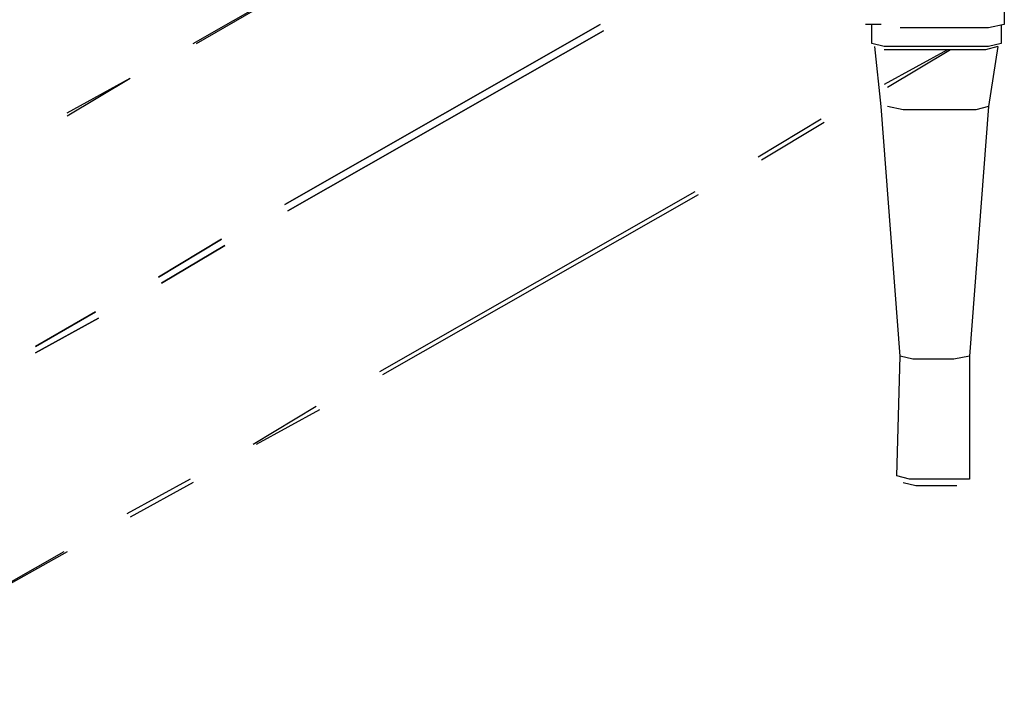
# Model space of a CAD drawing. Units: millimetres. Extents: x -7.5 to 18.7, y -3 to 16.3.
# Drawn here: x -2.1 to -1.2, y -0.4 to 0.1 of the extents above; entities that cross this region are included whole.
import ezdxf

# ---------------------------------------------------------------- set-up
doc = ezdxf.new("R2010")
doc.units = ezdxf.units.MM
doc.layers.add('P', color=7, linetype='Continuous')

msp = doc.modelspace()

# ---------------------------------------------------------------- linework, layer by layer
at = {"layer": 'P'}
for points in [[(-1.90552, 0.11955), (-1.62747, 0.27821)], [(-1.90284, 0.11955), (-1.62747, 0.27821)], [(-1.1906, 0.15015), (-1.1906, 0.13627)], [(-1.82493, -0.02224), (-1.54672, 0.13627)], [(-1.54672, 0.13627), (-1.82493, -0.02224)], [(-1.82209, -0.02792), (-1.54388, 0.13075)], [(-1.54388, 0.13075), (-1.82209, -0.02792)], [(-1.2991, 0.13627), (-1.31298, 0.13627)], [(-1.30746, 0.11955), (-1.30746, 0.13627)], [(-1.1906, 0.13627), (-1.20447, 0.13343), (-1.21851, 0.13343), (-1.22955, 0.13343), (-1.24343, 0.13343), (-1.25747, 0.13343), (-1.26851, 0.13343), (-1.28239, 0.13343)], [(-1.19343, 0.13627), (-1.19343, 0.11955)], [(-1.19343, 0.11955), (-1.20447, 0.11687), (-1.21851, 0.11687), (-1.23239, 0.11687), (-1.24343, 0.11687), (-1.25747, 0.11687), (-1.27135, 0.11687), (-1.28239, 0.11687), (-1.29642, 0.11687), (-1.30746, 0.11955)], [(-1.2991, 0.06403), (-1.30462, 0.11687)], [(-1.19627, 0.11687), (-1.20731, 0.11403), (-1.22119, 0.11403), (-1.23239, 0.11403), (-1.24627, 0.11403), (-1.26015, 0.11403), (-1.27403, 0.11403), (-1.28522, 0.11403), (-1.29642, 0.11403)], [(-1.24075, 0.11403), (-1.29642, 0.08343)], [(-1.23791, 0.11403), (-1.29358, 0.08059)], [(-1.19627, 0.11687), (-1.20447, 0.06403)], [(-2.01687, 0.05835), (-1.96119, 0.08895)], [(-2.01687, 0.05567), (-1.96119, 0.08895)], [(-1.28239, -0.15582), (-1.2991, 0.06403)], [(-1.20447, 0.06403), (-1.21567, 0.06119), (-1.22955, 0.06119), (-1.24075, 0.06119), (-1.25463, 0.06119), (-1.26583, 0.06119), (-1.2797, 0.06119), (-1.29358, 0.06403)], [(-1.20447, 0.06403), (-1.22119, -0.15582)], [(-1.35194, 0.05283), (-1.40761, 0.0194)], [(-1.34926, 0.05), (-1.40477, 0.01672)], [(-1.46329, -0.0112), (-1.7415, -0.1697)], [(-1.46045, -0.01388), (-1.73866, -0.17254)], [(-1.93627, -0.08627), (-1.8806, -0.05283)], [(-1.8806, -0.05283), (-1.93627, -0.08627)], [(-1.93344, -0.09179), (-1.87776, -0.05851)], [(-1.87776, -0.05851), (-1.93344, -0.09179)], [(-2.04463, -0.14746), (-1.99179, -0.11687)], [(-1.99179, -0.11687), (-2.04463, -0.14746)], [(-2.04463, -0.15298), (-1.98911, -0.12239)], [(-1.98911, -0.12239), (-2.04463, -0.15298)], [(-1.28522, -0.26149), (-1.28239, -0.15582)], [(-1.22119, -0.15582), (-1.23523, -0.15866), (-1.24627, -0.15866), (-1.26015, -0.15866), (-1.27135, -0.15866), (-1.28239, -0.15582)], [(-1.22119, -0.15582), (-1.22119, -0.26433)], [(-1.79717, -0.2003), (-1.85269, -0.23373)], [(-1.79433, -0.20314), (-1.85, -0.23373)], [(-1.90836, -0.26433), (-1.96403, -0.29493)], [(-1.90552, -0.26717), (-1.96119, -0.29777)], [(-1.22119, -0.26433), (-1.23523, -0.26433), (-1.24627, -0.26433), (-1.26015, -0.26433), (-1.27403, -0.26433), (-1.28522, -0.26149)], [(-1.2797, -0.26717), (-1.26851, -0.26985), (-1.25463, -0.26985), (-1.24343, -0.26985), (-1.23239, -0.26985)], [(-2.01687, -0.32836), (-2.22, -0.44239)], [(-2.01971, -0.32836), (-2.22, -0.44239)]]:
    msp.add_lwpolyline(points, dxfattribs=at)

doc.saveas('drawing.dxf')
